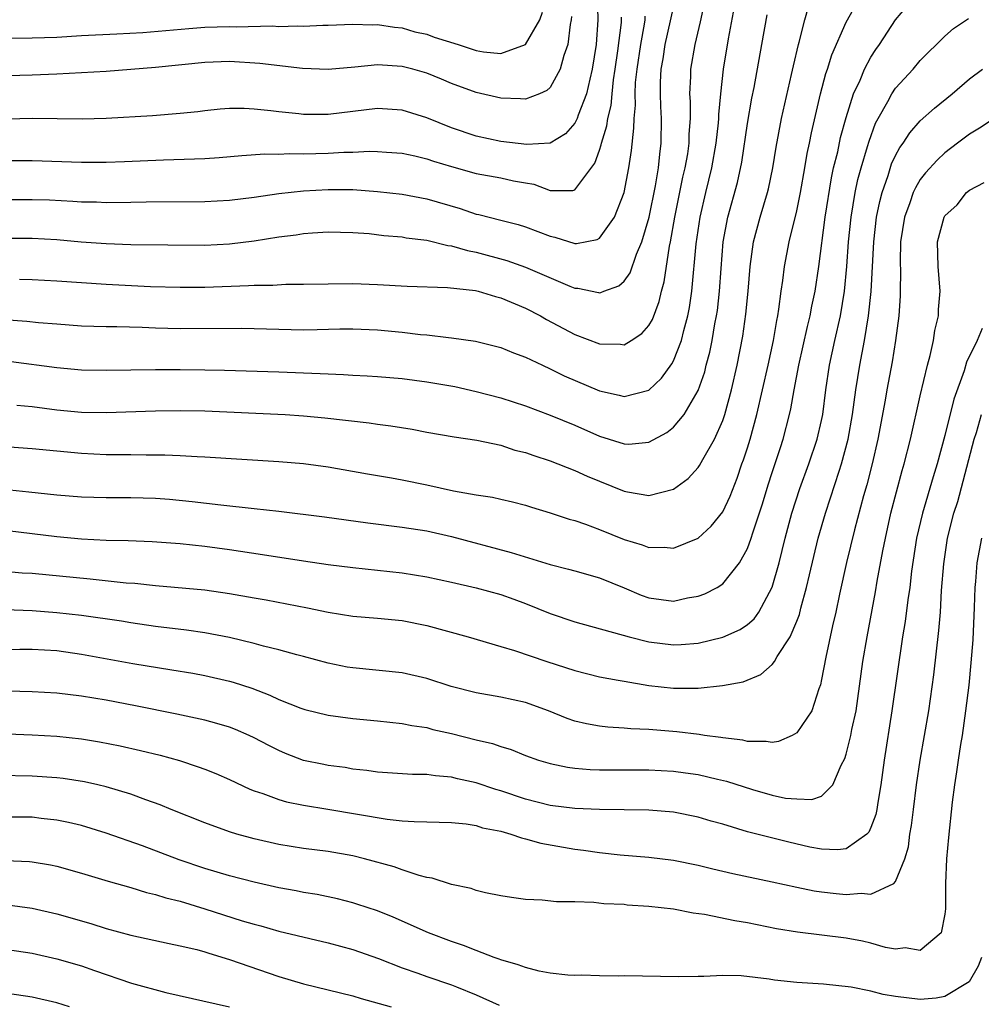
# Model space of a CAD drawing. Units: inches. Extents: x 2562000 to 2565000, y 1505040 to 1506000.
# Drawn here: x 2562704 to 2562782, y 1505459 to 1505539 of the extents above; entities that cross this region are included whole.
import ezdxf

# ---------------------------------------------------------------- set-up
doc = ezdxf.new("R2010")
doc.units = ezdxf.units.IN
doc.header["$MEASUREMENT"] = 0
doc.layers.add('LD25621503_2ft', color=83, linetype='Continuous')

msp = doc.modelspace()

# ---------------------------------------------------------------- linework, layer by layer
at = {"layer": 'LD25621503_2ft'}
for points, elevation in [([(2562702.433, 1505504.433), (2562705, 1505504.258), (2562709, 1505503.868), (2562711, 1505503.78), (2562713, 1505503.769), (2562714.255, 1505503.745), (2562715.754, 1505503.754), (2562717, 1505503.698), (2562718.396, 1505503.604), (2562719, 1505503.583), (2562725, 1505503.196), (2562727, 1505503.035), (2562729, 1505502.771), (2562732.198, 1505502.198), (2562734.13, 1505501.87), (2562735, 1505501.712), (2562737, 1505501.308), (2562739.168, 1505500.832), (2562741, 1505500.5), (2562742.313, 1505500.313), (2562743, 1505500.138), (2562743.94, 1505499.94), (2562745, 1505499.649), (2562745.488, 1505499.488), (2562747, 1505499.032), (2562748.533, 1505498.533), (2562749, 1505498.41), (2562749.876, 1505498.124), (2562751, 1505497.702), (2562753, 1505496.886), (2562754.452, 1505496.452), (2562755, 1505496.226), (2562756.247, 1505496.247), (2562757, 1505496.178), (2562759, 1505496.998), (2562760.052, 1505497.947), (2562761, 1505499.126), (2562761.596, 1505500.403), (2562762.154, 1505501.846), (2562762.55, 1505503), (2562762.676, 1505503.323), (2562763, 1505504.311), (2562763.214, 1505505), (2562763.762, 1505507), (2562764.664, 1505511), (2562765.092, 1505513), (2562765.363, 1505514.637), (2562765.445, 1505515), (2562765.543, 1505515.543), (2562765.726, 1505517), (2562765.861, 1505517.861), (2562765.993, 1505519), (2562766.373, 1505521), (2562767, 1505523.516), (2562767.295, 1505525), (2562767.642, 1505527), (2562767.828, 1505528.172), (2562768.012, 1505529), (2562768.171, 1505529.83), (2562768.924, 1505533), (2562769.348, 1505534.652), (2562769.476, 1505535), (2562769.831, 1505536.169), (2562771, 1505538.799), (2562771.104, 1505539), (2562772.211, 1505541)], 10448), ([(2562750.817, 1505541), (2562750.862, 1505539), (2562750.716, 1505537), (2562750.412, 1505535), (2562750.203, 1505534.203), (2562749.945, 1505533), (2562749.265, 1505531.265), (2562749.183, 1505531), (2562749, 1505530.636), (2562748.23, 1505529.77), (2562747, 1505529.013), (2562745.11, 1505528.89), (2562743, 1505529.137), (2562741, 1505529.565), (2562739, 1505530.257), (2562737, 1505531.062), (2562735, 1505531.685), (2562733, 1505531.813), (2562729, 1505531.325), (2562727, 1505531.328), (2562726.62, 1505531.38), (2562725, 1505531.544), (2562724.367, 1505531.633), (2562723, 1505531.768), (2562722.19, 1505531.81), (2562721, 1505531.805), (2562720.251, 1505531.749), (2562719, 1505531.622), (2562718.45, 1505531.55), (2562717, 1505531.397), (2562714.771, 1505531.229), (2562711, 1505530.99), (2562709.054, 1505530.946), (2562705, 1505530.994), (2562703, 1505530.956)], 10432), ([(2562701.108, 1505501.108), (2562704.749, 1505500.749), (2562707, 1505500.492), (2562709, 1505500.327), (2562711, 1505500.284), (2562713, 1505500.289), (2562715, 1505500.224), (2562716.137, 1505500.137), (2562717.971, 1505499.971), (2562720.315, 1505499.685), (2562723, 1505499.4), (2562725, 1505499.165), (2562728.705, 1505498.705), (2562732.219, 1505498.219), (2562735, 1505497.87), (2562737, 1505497.571), (2562739, 1505497.133), (2562743.837, 1505495.837), (2562747, 1505494.852), (2562748.485, 1505494.485), (2562749, 1505494.328), (2562751, 1505493.779), (2562753, 1505492.963), (2562754.377, 1505492.377), (2562755, 1505492.158), (2562757, 1505491.894), (2562758.143, 1505492.143), (2562759, 1505492.274), (2562759.536, 1505492.464), (2562760.542, 1505493), (2562761, 1505493.285), (2562762.354, 1505495), (2562763, 1505496.159), (2562763.305, 1505497), (2562763.432, 1505497.432), (2562764.217, 1505499.782), (2562764.681, 1505501.32), (2562765, 1505502.314), (2562765.659, 1505504.341), (2562765.888, 1505505), (2562766.409, 1505507), (2562766.52, 1505507.48), (2562766.787, 1505509), (2562767.17, 1505511), (2562767.857, 1505514.144), (2562768.076, 1505515), (2562768.213, 1505515.787), (2562768.471, 1505517), (2562768.769, 1505519), (2562769.294, 1505523), (2562769.806, 1505526.194), (2562769.981, 1505527), (2562770.309, 1505528.309), (2562770.548, 1505529.452), (2562771, 1505531.083), (2562771.592, 1505533), (2562772.121, 1505534.121), (2562772.476, 1505535), (2562773, 1505535.969), (2562773.405, 1505536.595), (2562773.692, 1505537), (2562774.998, 1505539.002), (2562775.906, 1505540.094)], 10450), ([(2562702.699, 1505514.699), (2562704.588, 1505514.588), (2562705.519, 1505514.481), (2562707, 1505514.352), (2562709, 1505514.206), (2562711, 1505514.144), (2562711.863, 1505514.137), (2562713.922, 1505514.078), (2562715, 1505514.026), (2562717, 1505513.974), (2562721.997, 1505513.997), (2562725, 1505513.916), (2562727, 1505513.886), (2562728.108, 1505513.892), (2562729.943, 1505513.943), (2562731, 1505513.953), (2562733, 1505513.874), (2562735, 1505513.683), (2562736.5, 1505513.5), (2562737, 1505513.461), (2562738.751, 1505513.25), (2562739, 1505513.235), (2562740.959, 1505512.959), (2562743, 1505512.452), (2562744.019, 1505512.019), (2562745, 1505511.667), (2562746.377, 1505511), (2562747, 1505510.724), (2562748.144, 1505510.144), (2562751, 1505508.922), (2562752.591, 1505508.591), (2562753, 1505508.468), (2562755, 1505508.985), (2562756.035, 1505509.965), (2562756.875, 1505511.125), (2562757, 1505511.361), (2562757.635, 1505513), (2562757.829, 1505513.829), (2562758.167, 1505515), (2562758.305, 1505515.695), (2562758.494, 1505517), (2562758.832, 1505520.832), (2562759.153, 1505523), (2562759.609, 1505525), (2562760.094, 1505527), (2562760.457, 1505529), (2562760.65, 1505530.65), (2562760.676, 1505531), (2562760.676, 1505531.323), (2562760.827, 1505533), (2562761.043, 1505535), (2562761.468, 1505537.469), (2562761.952, 1505540.048)], 10442), ([(2562703, 1505521.29), (2562705, 1505521.302), (2562707, 1505521.196), (2562708.985, 1505521.015), (2562711, 1505520.866), (2562713, 1505520.798), (2562719, 1505520.738), (2562721, 1505520.837), (2562723, 1505521.09), (2562725, 1505521.415), (2562726.419, 1505521.581), (2562727, 1505521.674), (2562727.735, 1505521.735), (2562729, 1505521.806), (2562731, 1505521.767), (2562732.33, 1505521.67), (2562733.527, 1505521.527), (2562735, 1505521.402), (2562735.336, 1505521.336), (2562737, 1505521.134), (2562738.714, 1505520.714), (2562739, 1505520.687), (2562740.293, 1505520.293), (2562741, 1505520.16), (2562743.487, 1505519.486), (2562745, 1505518.949), (2562748.581, 1505517.419), (2562749, 1505517.256), (2562749.247, 1505517.247), (2562750.905, 1505516.905), (2562751, 1505516.874), (2562751.112, 1505516.888), (2562751.355, 1505517), (2562752.566, 1505517.434), (2562753, 1505517.814), (2562753.493, 1505518.506), (2562753.994, 1505519.994), (2562754.429, 1505521), (2562755.023, 1505523), (2562755.532, 1505525.532), (2562755.77, 1505527), (2562755.878, 1505528.123), (2562756.008, 1505529), (2562756.022, 1505531), (2562755.964, 1505531.964), (2562755.934, 1505533), (2562755.952, 1505533.952), (2562756.008, 1505535), (2562756.16, 1505535.84), (2562756.333, 1505537), (2562757, 1505539.992)], 10438), ([(2562703.778, 1505507.778), (2562705, 1505507.663), (2562707, 1505507.397), (2562709, 1505507.21), (2562711, 1505507.178), (2562715, 1505507.299), (2562717, 1505507.338), (2562719, 1505507.308), (2562725.504, 1505507), (2562727, 1505506.909), (2562728.744, 1505506.744), (2562732.33, 1505506.33), (2562733, 1505506.222), (2562734.09, 1505506.09), (2562735.814, 1505505.814), (2562737, 1505505.589), (2562739.212, 1505505.212), (2562741.064, 1505504.936), (2562743, 1505504.513), (2562744.132, 1505504.132), (2562745, 1505503.94), (2562745.683, 1505503.683), (2562747, 1505503.262), (2562749, 1505502.47), (2562750.01, 1505502.01), (2562751, 1505501.603), (2562753, 1505500.797), (2562753.267, 1505500.733), (2562755, 1505500.449), (2562757, 1505500.968), (2562758.174, 1505501.826), (2562759, 1505502.723), (2562759.113, 1505502.887), (2562759.362, 1505503.362), (2562760.311, 1505505), (2562761, 1505506.519), (2562761.164, 1505507), (2562761.712, 1505509), (2562762.171, 1505511), (2562762.627, 1505513.373), (2562762.869, 1505515.131), (2562763.049, 1505517), (2562763.202, 1505519), (2562763.477, 1505521), (2562764.025, 1505523), (2562764.631, 1505525), (2562764.705, 1505525.295), (2562765.052, 1505527), (2562765.311, 1505528.689), (2562765.742, 1505531), (2562766.565, 1505534.565), (2562766.715, 1505535.285), (2562767.123, 1505537), (2562767.183, 1505537.183), (2562767.649, 1505539), (2562767.942, 1505540.058)], 10446), ([(2562703.977, 1505517.977), (2562705, 1505517.956), (2562707, 1505517.852), (2562711, 1505517.584), (2562714.606, 1505517.394), (2562717, 1505517.327), (2562719, 1505517.341), (2562722.543, 1505517.457), (2562723, 1505517.496), (2562724.504, 1505517.496), (2562725.568, 1505517.568), (2562727, 1505517.563), (2562729, 1505517.614), (2562731, 1505517.63), (2562733, 1505517.547), (2562735.41, 1505517.41), (2562738.685, 1505517.315), (2562740.946, 1505517.054), (2562741.167, 1505517), (2562742.568, 1505516.568), (2562743, 1505516.472), (2562745, 1505515.619), (2562746.203, 1505515), (2562746.709, 1505514.709), (2562749, 1505513.506), (2562751, 1505512.732), (2562752.709, 1505512.709), (2562753, 1505512.671), (2562753.554, 1505513), (2562754.425, 1505513.575), (2562755, 1505514.225), (2562755.282, 1505514.718), (2562755.84, 1505516.161), (2562756.028, 1505517), (2562756.244, 1505517.756), (2562756.665, 1505520.665), (2562756.742, 1505521), (2562757.109, 1505523), (2562757.76, 1505526.24), (2562757.94, 1505527), (2562758.147, 1505528.147), (2562758.267, 1505529), (2562758.272, 1505529.728), (2562758.369, 1505531), (2562758.372, 1505532.372), (2562758.331, 1505533), (2562758.4, 1505534.4), (2562758.413, 1505535), (2562758.742, 1505537), (2562759.173, 1505538.826), (2562759.531, 1505540.469)], 10440), ([(2562701, 1505537.51), (2562705, 1505537.534), (2562707, 1505537.605), (2562709, 1505537.72), (2562711.859, 1505537.859), (2562713.985, 1505537.985), (2562717.699, 1505538.301), (2562719, 1505538.394), (2562721, 1505538.464), (2562721.555, 1505538.444), (2562724.502, 1505538.502), (2562725, 1505538.469), (2562726.511, 1505538.511), (2562727, 1505538.482), (2562728.56, 1505538.56), (2562729, 1505538.559), (2562731, 1505538.655), (2562732.603, 1505538.603), (2562733, 1505538.621), (2562734.393, 1505538.393), (2562735, 1505538.35), (2562736.04, 1505538.041), (2562737, 1505537.829), (2562737.603, 1505537.603), (2562739.539, 1505537), (2562741, 1505536.503), (2562741.596, 1505536.404), (2562743, 1505536.277), (2562745.002, 1505536.998), (2562746.152, 1505539), (2562746.386, 1505539.614)], 10428), ([(2562703, 1505524.443), (2562705, 1505524.449), (2562706.403, 1505524.403), (2562708.312, 1505524.312), (2562709, 1505524.262), (2562710.236, 1505524.236), (2562711, 1505524.2), (2562713, 1505524.222), (2562714.256, 1505524.256), (2562719, 1505524.276), (2562721, 1505524.386), (2562723, 1505524.633), (2562725, 1505524.915), (2562727, 1505525.129), (2562729, 1505525.248), (2562731, 1505525.24), (2562733, 1505525.099), (2562735, 1505524.859), (2562737, 1505524.48), (2562739.699, 1505523.699), (2562741, 1505523.261), (2562741.219, 1505523.219), (2562743, 1505522.776), (2562744.408, 1505522.408), (2562745, 1505522.221), (2562747, 1505521.455), (2562747.389, 1505521.389), (2562749, 1505520.881), (2562749.123, 1505520.877), (2562750.81, 1505521.191), (2562751, 1505521.299), (2562752.206, 1505523), (2562753, 1505524.997), (2562753.368, 1505527), (2562753.58, 1505528.42), (2562753.793, 1505530.207), (2562753.798, 1505531), (2562753.908, 1505532.092), (2562753.886, 1505533), (2562753.929, 1505533.93), (2562754.044, 1505535), (2562754.337, 1505537), (2562754.643, 1505538.643), (2562754.691, 1505539), (2562754.708, 1505539.292)], 10436), ([(2562748.732, 1505539.268), (2562748.702, 1505539), (2562748.61, 1505538.609), (2562748.439, 1505537), (2562748.105, 1505536.105), (2562747.822, 1505535), (2562747, 1505533.503), (2562746.74, 1505533.26), (2562746.127, 1505533), (2562745, 1505532.559), (2562744.597, 1505532.597), (2562743, 1505532.644), (2562741, 1505533.118), (2562739, 1505533.852), (2562738.197, 1505534.197), (2562737, 1505534.681), (2562735.878, 1505535), (2562735, 1505535.224), (2562733, 1505535.341), (2562731.162, 1505535.162), (2562729, 1505534.984), (2562726.931, 1505535.069), (2562723.472, 1505535.472), (2562721, 1505535.613), (2562719, 1505535.545), (2562715, 1505535.138), (2562713, 1505534.971), (2562711, 1505534.826), (2562707, 1505534.596), (2562705, 1505534.518), (2562703, 1505534.474)], 10430), ([(2562703, 1505527.586), (2562705, 1505527.586), (2562709, 1505527.477), (2562711, 1505527.459), (2562712.494, 1505527.506), (2562715.649, 1505527.649), (2562719, 1505527.757), (2562720.163, 1505527.837), (2562721.992, 1505528.008), (2562723.868, 1505528.132), (2562725, 1505528.123), (2562725.839, 1505528.161), (2562727, 1505528.134), (2562729, 1505528.185), (2562730.265, 1505528.265), (2562731, 1505528.277), (2562732.346, 1505528.346), (2562733, 1505528.332), (2562733.732, 1505528.268), (2562735, 1505528.19), (2562736.021, 1505527.98), (2562737, 1505527.743), (2562737.542, 1505527.543), (2562739, 1505527.117), (2562741, 1505526.558), (2562743, 1505526.203), (2562744.036, 1505525.964), (2562745, 1505525.777), (2562745.669, 1505525.669), (2562747, 1505525.173), (2562748.843, 1505525.157), (2562749, 1505525.218), (2562750.628, 1505527.373), (2562751, 1505528.43), (2562751.137, 1505528.863), (2562751.158, 1505529), (2562751.597, 1505530.403), (2562751.664, 1505531), (2562751.931, 1505532.068), (2562752.013, 1505533), (2562752.14, 1505534.14), (2562752.278, 1505535), (2562752.49, 1505536.49), (2562752.781, 1505538.781), (2562752.795, 1505539), (2562752.791, 1505539.209)], 10434), ([(2562703, 1505497.607), (2562707, 1505497.112), (2562709, 1505496.925), (2562711, 1505496.819), (2562712.786, 1505496.786), (2562714.727, 1505496.727), (2562717, 1505496.565), (2562719, 1505496.335), (2562721, 1505496.063), (2562723.675, 1505495.675), (2562727, 1505495.147), (2562729, 1505494.85), (2562731, 1505494.601), (2562735, 1505494.173), (2562737, 1505493.85), (2562739, 1505493.414), (2562741, 1505492.95), (2562743, 1505492.408), (2562744.048, 1505492.048), (2562745, 1505491.698), (2562747, 1505490.893), (2562749, 1505490.21), (2562753.415, 1505489), (2562755, 1505488.595), (2562757, 1505488.34), (2562757.631, 1505488.369), (2562759, 1505488.471), (2562761, 1505488.953), (2562762.403, 1505489.597), (2562763, 1505489.993), (2562763.543, 1505490.457), (2562763.922, 1505491), (2562765, 1505493.007), (2562765.556, 1505495), (2562766.053, 1505497), (2562766.59, 1505499), (2562767.227, 1505501), (2562767.964, 1505503), (2562768.649, 1505505), (2562769, 1505506.516), (2562769.099, 1505507), (2562769.351, 1505509), (2562769.647, 1505511), (2562770.075, 1505513), (2562770.527, 1505515), (2562770.851, 1505517), (2562771.036, 1505519), (2562771.186, 1505521), (2562771.406, 1505523), (2562771.735, 1505525), (2562771.949, 1505526.05), (2562772.204, 1505527), (2562772.736, 1505528.736), (2562772.846, 1505529.154), (2562773.386, 1505530.614), (2562773.593, 1505531), (2562774.382, 1505532.382), (2562774.698, 1505533), (2562775, 1505533.451), (2562776.418, 1505535), (2562777, 1505535.694), (2562779, 1505537.69), (2562779.706, 1505538.294), (2562780.9, 1505539.1)], 10452), ([(2562703.318, 1505511.318), (2562707, 1505510.815), (2562709, 1505510.642), (2562711, 1505510.607), (2562715, 1505510.654), (2562717, 1505510.656), (2562719, 1505510.638), (2562720.602, 1505510.603), (2562725, 1505510.467), (2562728.345, 1505510.346), (2562729, 1505510.298), (2562730.258, 1505510.258), (2562731, 1505510.205), (2562732.158, 1505510.158), (2562733, 1505510.103), (2562735, 1505509.922), (2562737, 1505509.652), (2562739.267, 1505509.267), (2562741, 1505508.887), (2562743, 1505508.356), (2562745, 1505507.706), (2562747, 1505506.964), (2562749, 1505506.148), (2562751, 1505505.253), (2562753, 1505504.62), (2562753.388, 1505504.612), (2562755, 1505504.764), (2562756.452, 1505505.548), (2562757, 1505505.971), (2562757.864, 1505507), (2562759, 1505508.95), (2562759.529, 1505510.471), (2562759.656, 1505511), (2562759.948, 1505512.052), (2562760.134, 1505513), (2562760.358, 1505514.358), (2562760.489, 1505515), (2562760.552, 1505515.447), (2562760.729, 1505517), (2562760.85, 1505518.85), (2562761.019, 1505521), (2562761.401, 1505523), (2562762.177, 1505525.823), (2562762.53, 1505527.47), (2562763, 1505530.606), (2562763.341, 1505532.659), (2562763.526, 1505533.526), (2562764.169, 1505537), (2562764.588, 1505539.412)], 10444), ([(2562701.587, 1505494.413), (2562704.189, 1505494.189), (2562705, 1505494.138), (2562709.697, 1505493.697), (2562712.625, 1505493.375), (2562713.332, 1505493.332), (2562715, 1505493.15), (2562719, 1505492.787), (2562721, 1505492.508), (2562723, 1505492.161), (2562723.987, 1505491.987), (2562727.34, 1505491.341), (2562729, 1505490.993), (2562731, 1505490.666), (2562733, 1505490.5), (2562735, 1505490.305), (2562737, 1505489.914), (2562740.365, 1505489), (2562743, 1505488.208), (2562744.107, 1505487.893), (2562746.727, 1505487), (2562749, 1505486.25), (2562751, 1505485.742), (2562752.519, 1505485.481), (2562753, 1505485.383), (2562755, 1505485.058), (2562757, 1505484.831), (2562758.841, 1505484.841), (2562759, 1505484.83), (2562760.964, 1505485.036), (2562762.653, 1505485.346), (2562764.073, 1505485.927), (2562765, 1505486.756), (2562765.177, 1505487), (2562765.4, 1505487.4), (2562766.459, 1505489), (2562767, 1505490.254), (2562767.202, 1505490.798), (2562767.325, 1505491.325), (2562767.786, 1505493), (2562768.013, 1505494.013), (2562768.733, 1505497), (2562769.312, 1505499), (2562769.738, 1505500.262), (2562770.422, 1505502.422), (2562770.622, 1505503), (2562771.158, 1505505), (2562771.515, 1505507), (2562771.782, 1505509), (2562772.095, 1505511), (2562772.482, 1505513), (2562772.817, 1505515), (2562773.014, 1505516.986), (2562773.227, 1505521), (2562773.467, 1505523), (2562773.715, 1505524.285), (2562773.903, 1505525), (2562774.395, 1505526.395), (2562774.682, 1505527.317), (2562775, 1505528.004), (2562775.348, 1505528.652), (2562775.612, 1505529), (2562776.153, 1505529.847), (2562777, 1505530.81), (2562778.162, 1505531.838), (2562779.597, 1505533), (2562781, 1505534.216), (2562782.043, 1505535)], 10454), ([(2562783, 1505530.994), (2562781.793, 1505530.207), (2562781, 1505529.74), (2562780.015, 1505529), (2562779, 1505528.211), (2562778.363, 1505527.637), (2562777.414, 1505526.586), (2562777, 1505526.046), (2562776.606, 1505525.395), (2562776.435, 1505525), (2562776.164, 1505524.164), (2562775.727, 1505523), (2562775.408, 1505521), (2562775.36, 1505519.36), (2562775.386, 1505518.614), (2562775.383, 1505517), (2562775.374, 1505516.626), (2562775.268, 1505515), (2562774.993, 1505513), (2562774.72, 1505511.28), (2562774.304, 1505509), (2562774.168, 1505508.168), (2562773.574, 1505505), (2562773.112, 1505503), (2562772.683, 1505501.318), (2562772.412, 1505500.412), (2562771.66, 1505497.66), (2562771.012, 1505495.012), (2562770.449, 1505492.449), (2562770.151, 1505491), (2562769.887, 1505489.887), (2562769.334, 1505487.334), (2562769, 1505485.529), (2562768.907, 1505485.093), (2562768.774, 1505484.774), (2562768.203, 1505483), (2562767, 1505481.216), (2562766.612, 1505481), (2562765.506, 1505480.494), (2562765, 1505480.417), (2562764.511, 1505480.511), (2562763, 1505480.505), (2562762.61, 1505480.61), (2562761, 1505480.796), (2562760.832, 1505480.832), (2562759.498, 1505481), (2562759.068, 1505481.068), (2562757.276, 1505481.276), (2562755, 1505481.467), (2562753.536, 1505481.536), (2562753, 1505481.593), (2562751.669, 1505481.669), (2562751, 1505481.75), (2562749.936, 1505481.936), (2562749, 1505482.161), (2562748.377, 1505482.377), (2562746.858, 1505483), (2562745, 1505483.678), (2562743, 1505484.105), (2562741, 1505484.441), (2562738.969, 1505484.969), (2562737, 1505485.623), (2562735, 1505486.073), (2562731, 1505486.464), (2562730.543, 1505486.543), (2562729, 1505486.868), (2562727, 1505487.405), (2562726.467, 1505487.533), (2562725, 1505487.936), (2562723.764, 1505488.236), (2562723, 1505488.459), (2562721, 1505488.937), (2562719, 1505489.309), (2562717.518, 1505489.518), (2562715, 1505489.83), (2562713, 1505490.128), (2562712.256, 1505490.256), (2562709, 1505490.715), (2562707, 1505490.938), (2562705, 1505491.093), (2562702.824, 1505491.176)], 10456), ([(2562701, 1505487.95), (2562704.01, 1505487.99), (2562705, 1505487.987), (2562707, 1505487.871), (2562709, 1505487.597), (2562713.17, 1505486.83), (2562716.327, 1505486.327), (2562718.036, 1505486.036), (2562719, 1505485.856), (2562721, 1505485.397), (2562721.31, 1505485.31), (2562722.817, 1505484.817), (2562724.269, 1505484.269), (2562725, 1505483.923), (2562726.788, 1505483.212), (2562727.106, 1505483.106), (2562729, 1505482.64), (2562731, 1505482.381), (2562733, 1505482.183), (2562735, 1505481.955), (2562735.798, 1505481.798), (2562737, 1505481.629), (2562737.492, 1505481.492), (2562739, 1505481.161), (2562741, 1505480.642), (2562742.333, 1505480.333), (2562743, 1505480.088), (2562743.844, 1505479.844), (2562745, 1505479.382), (2562746.051, 1505479), (2562747, 1505478.717), (2562748.418, 1505478.418), (2562749, 1505478.344), (2562750.243, 1505478.243), (2562751, 1505478.221), (2562752.214, 1505478.214), (2562755, 1505478.22), (2562757, 1505478.101), (2562757.974, 1505477.974), (2562759, 1505477.822), (2562760.553, 1505477.447), (2562761.291, 1505477.291), (2562763.395, 1505476.605), (2562765, 1505476.162), (2562766.077, 1505475.924), (2562767, 1505475.846), (2562768.206, 1505475.794), (2562769, 1505476.086), (2562769.912, 1505477), (2562770.579, 1505478.579), (2562770.883, 1505479.117), (2562771, 1505479.486), (2562771.384, 1505481), (2562771.465, 1505481.466), (2562771.793, 1505483), (2562772.349, 1505487), (2562772.685, 1505489), (2562773.366, 1505492.633), (2562773.512, 1505493.512), (2562773.959, 1505495.959), (2562774.173, 1505497), (2562774.627, 1505499), (2562775.541, 1505502.459), (2562775.705, 1505503), (2562776.207, 1505505), (2562777, 1505508.523), (2562777.577, 1505511), (2562777.802, 1505511.802), (2562778.064, 1505513), (2562778.185, 1505513.815), (2562778.475, 1505515), (2562778.491, 1505515.509), (2562778.608, 1505517), (2562778.449, 1505519), (2562778.409, 1505521), (2562778.932, 1505523), (2562779, 1505523.115), (2562779.998, 1505524.002), (2562780.762, 1505525), (2562781, 1505525.203), (2562782.183, 1505525.817)], 10458), ([(2562782.015, 1505513.985), (2562781.607, 1505513), (2562780.755, 1505511.244), (2562780.556, 1505510.556), (2562779.735, 1505508.265), (2562779, 1505505.298), (2562778.377, 1505503), (2562778.048, 1505501.952), (2562777.171, 1505499), (2562776.709, 1505497), (2562776.304, 1505494.304), (2562776.16, 1505493), (2562775.996, 1505491.996), (2562775.773, 1505490.227), (2562775.564, 1505489), (2562774.707, 1505483), (2562774.064, 1505479), (2562773.803, 1505477), (2562773.566, 1505475.566), (2562773.489, 1505475), (2562773.411, 1505474.589), (2562773, 1505473.529), (2562772.832, 1505473.168), (2562772.662, 1505473), (2562771, 1505471.812), (2562770.281, 1505471.719), (2562769, 1505471.769), (2562768.047, 1505471.952), (2562766.337, 1505472.337), (2562763, 1505473.189), (2562761, 1505473.795), (2562760.057, 1505474.057), (2562759, 1505474.379), (2562757, 1505474.766), (2562755, 1505474.939), (2562753, 1505474.979), (2562751.01, 1505474.99), (2562749, 1505475.068), (2562747, 1505475.323), (2562745, 1505475.831), (2562743, 1505476.496), (2562742.604, 1505476.604), (2562741, 1505477.15), (2562739.486, 1505477.486), (2562739, 1505477.612), (2562737.711, 1505477.711), (2562737, 1505477.824), (2562735.833, 1505477.833), (2562733, 1505478.022), (2562732.147, 1505478.147), (2562731, 1505478.276), (2562730.385, 1505478.385), (2562729, 1505478.569), (2562728.639, 1505478.639), (2562727, 1505478.976), (2562725.535, 1505479.535), (2562725, 1505479.767), (2562724.182, 1505480.182), (2562723, 1505480.815), (2562722.596, 1505481), (2562721.48, 1505481.48), (2562721, 1505481.661), (2562719.977, 1505481.977), (2562719, 1505482.23), (2562716.734, 1505482.734), (2562713.392, 1505483.392), (2562711, 1505483.843), (2562709, 1505484.186), (2562707, 1505484.427), (2562705, 1505484.538), (2562701, 1505484.639)], 10460), ([(2562703, 1505481.123), (2562705, 1505481.051), (2562707, 1505480.935), (2562709, 1505480.72), (2562710.474, 1505480.474), (2562712.151, 1505480.152), (2562713.789, 1505479.789), (2562715.395, 1505479.395), (2562716.959, 1505478.959), (2562718.466, 1505478.466), (2562719, 1505478.26), (2562719.901, 1505477.901), (2562721, 1505477.429), (2562722.649, 1505476.649), (2562723, 1505476.519), (2562723.709, 1505476.291), (2562725, 1505475.798), (2562725.621, 1505475.621), (2562727, 1505475.346), (2562728.966, 1505475.034), (2562733.794, 1505474.206), (2562735, 1505474.089), (2562735.985, 1505474.015), (2562737, 1505474.003), (2562739, 1505473.94), (2562740.178, 1505473.822), (2562741, 1505473.688), (2562741.518, 1505473.518), (2562743, 1505473.227), (2562743.816, 1505473), (2562744.685, 1505472.685), (2562745, 1505472.627), (2562746.255, 1505472.255), (2562749, 1505471.779), (2562749.705, 1505471.705), (2562751, 1505471.516), (2562752.673, 1505471.327), (2562755, 1505471.128), (2562757, 1505470.878), (2562759, 1505470.481), (2562760.176, 1505470.176), (2562761.798, 1505469.798), (2562765, 1505469.142), (2562767, 1505468.699), (2562768.405, 1505468.405), (2562769, 1505468.311), (2562770.19, 1505468.19), (2562771, 1505468.092), (2562772.205, 1505468.205), (2562773, 1505468.129), (2562774.855, 1505469), (2562775, 1505469.146), (2562775.744, 1505471), (2562776.041, 1505471.959), (2562776.164, 1505473), (2562776.299, 1505473.7), (2562776.443, 1505475), (2562776.69, 1505477), (2562776.985, 1505479), (2562777.683, 1505483), (2562778.091, 1505485.909), (2562778.508, 1505489.492), (2562778.631, 1505491), (2562778.734, 1505492.734), (2562778.903, 1505494.904), (2562779.222, 1505497), (2562779.736, 1505499), (2562780.044, 1505499.956), (2562781.375, 1505505), (2562781.551, 1505505.551), (2562781.97, 1505507)], 10462), ([(2562781.97, 1505497), (2562781.593, 1505495), (2562781.474, 1505493.474), (2562781.423, 1505493), (2562781.374, 1505491.374), (2562781.252, 1505488.749), (2562781.108, 1505486.893), (2562780.932, 1505485.068), (2562780.681, 1505483), (2562780.387, 1505481), (2562780.256, 1505480.256), (2562780.067, 1505479), (2562779.948, 1505478.052), (2562779.774, 1505477), (2562779.591, 1505475.591), (2562779.286, 1505472.714), (2562779.14, 1505471), (2562779.049, 1505469), (2562779.046, 1505466.954), (2562779, 1505466.511), (2562778.706, 1505465), (2562777, 1505463.578), (2562775.777, 1505463.777), (2562775, 1505463.679), (2562774.179, 1505463.821), (2562773, 1505464.153), (2562772.314, 1505464.313), (2562771, 1505464.558), (2562767.049, 1505465.05), (2562765.335, 1505465.335), (2562763, 1505465.81), (2562761.982, 1505465.982), (2562759.512, 1505466.488), (2562758.602, 1505466.601), (2562757, 1505466.918), (2562755, 1505467.145), (2562753.253, 1505467.253), (2562753, 1505467.282), (2562751.357, 1505467.357), (2562750.531, 1505467.469), (2562749, 1505467.508), (2562747.508, 1505467.508), (2562746.351, 1505467.649), (2562745, 1505467.697), (2562743.858, 1505467.858), (2562743, 1505467.998), (2562741.76, 1505468.24), (2562741, 1505468.432), (2562740.59, 1505468.59), (2562739, 1505468.912), (2562737.427, 1505469.427), (2562737, 1505469.484), (2562736.368, 1505469.632), (2562735, 1505470.091), (2562734.341, 1505470.341), (2562731.949, 1505471), (2562731, 1505471.24), (2562729, 1505471.588), (2562727, 1505471.844), (2562725, 1505472.168), (2562723, 1505472.614), (2562722.694, 1505472.694), (2562721.595, 1505473), (2562721, 1505473.184), (2562719, 1505473.925), (2562716.282, 1505475), (2562715.378, 1505475.378), (2562714.226, 1505475.774), (2562713, 1505476.232), (2562711, 1505476.839), (2562710.321, 1505477), (2562709.245, 1505477.246), (2562707.512, 1505477.511), (2562707, 1505477.571), (2562705, 1505477.709), (2562702.256, 1505477.744)], 10464), ([(2562781.971, 1505463), (2562781.695, 1505462.305), (2562780.961, 1505461.039), (2562779, 1505459.826), (2562778.296, 1505459.704), (2562777, 1505459.588), (2562775, 1505459.848), (2562774.004, 1505460.003), (2562773, 1505460.274), (2562771.409, 1505460.591), (2562769.157, 1505460.843), (2562767, 1505460.981), (2562765.173, 1505461.174), (2562764.755, 1505461.245), (2562762.489, 1505461.511), (2562761, 1505461.533), (2562759.447, 1505461.447), (2562759, 1505461.465), (2562757.428, 1505461.428), (2562753, 1505461.509), (2562752.508, 1505461.492), (2562751, 1505461.507), (2562749.558, 1505461.558), (2562749, 1505461.543), (2562748.435, 1505461.565), (2562747, 1505461.738), (2562746.11, 1505461.89), (2562745, 1505462.175), (2562744.417, 1505462.417), (2562743, 1505462.801), (2562742.863, 1505462.863), (2562742.46, 1505463), (2562741, 1505463.555), (2562739.968, 1505463.969), (2562739, 1505464.283), (2562737.139, 1505465), (2562734.279, 1505466.279), (2562733, 1505466.782), (2562731.334, 1505467.334), (2562731, 1505467.434), (2562729.749, 1505467.749), (2562728.101, 1505468.101), (2562727, 1505468.276), (2562726.402, 1505468.402), (2562725, 1505468.655), (2562723, 1505469.102), (2562721, 1505469.623), (2562719, 1505470.223), (2562716.924, 1505470.924), (2562713.963, 1505472.037), (2562711, 1505473.089), (2562709, 1505473.695), (2562707.945, 1505473.945), (2562707, 1505474.135), (2562705.73, 1505474.27), (2562705, 1505474.368), (2562703, 1505474.365)], 10466), ([(2562702.856, 1505470.856), (2562704.784, 1505470.783), (2562705, 1505470.763), (2562706.497, 1505470.497), (2562707, 1505470.39), (2562709, 1505469.835), (2562711.174, 1505469.174), (2562713, 1505468.664), (2562714.273, 1505468.273), (2562715, 1505468.113), (2562715.835, 1505467.835), (2562717, 1505467.552), (2562719, 1505466.939), (2562722.022, 1505465.978), (2562723, 1505465.688), (2562723.553, 1505465.553), (2562725, 1505465.143), (2562729, 1505464.188), (2562731, 1505463.65), (2562733.079, 1505462.921), (2562735, 1505462.159), (2562736.284, 1505461.716), (2562737, 1505461.446), (2562739, 1505460.776), (2562739.393, 1505460.607), (2562741, 1505459.978), (2562742.877, 1505459.123)], 10468), ([(2562703, 1505467.254), (2562705, 1505466.997), (2562707, 1505466.55), (2562709.755, 1505465.755), (2562711, 1505465.358), (2562713, 1505464.804), (2562716.123, 1505464.123), (2562717, 1505463.957), (2562718.364, 1505463.636), (2562719, 1505463.459), (2562719.34, 1505463.34), (2562721, 1505462.846), (2562725, 1505461.456), (2562727, 1505460.856), (2562729, 1505460.385), (2562731, 1505459.887), (2562731.669, 1505459.669), (2562734.098, 1505459)], 10470), ([(2562703, 1505463.64), (2562705, 1505463.343), (2562707, 1505462.902), (2562709, 1505462.32), (2562710.051, 1505461.949), (2562713.07, 1505460.93), (2562715.851, 1505460.149), (2562721, 1505458.989)], 10472), ([(2562708.028, 1505459), (2562707, 1505459.325), (2562705, 1505459.787), (2562703, 1505460.07), (2562702.116, 1505460.116), (2562701, 1505460.2), (2562699, 1505460.171), (2562697, 1505459.981), (2562696.148, 1505459.852), (2562695, 1505459.723), (2562694.364, 1505459.636), (2562691.314, 1505459.314), (2562688.991, 1505459.009)], 10474)]:
    msp.add_lwpolyline(points, dxfattribs=dict(at, elevation=elevation))

doc.saveas('drawing.dxf')
